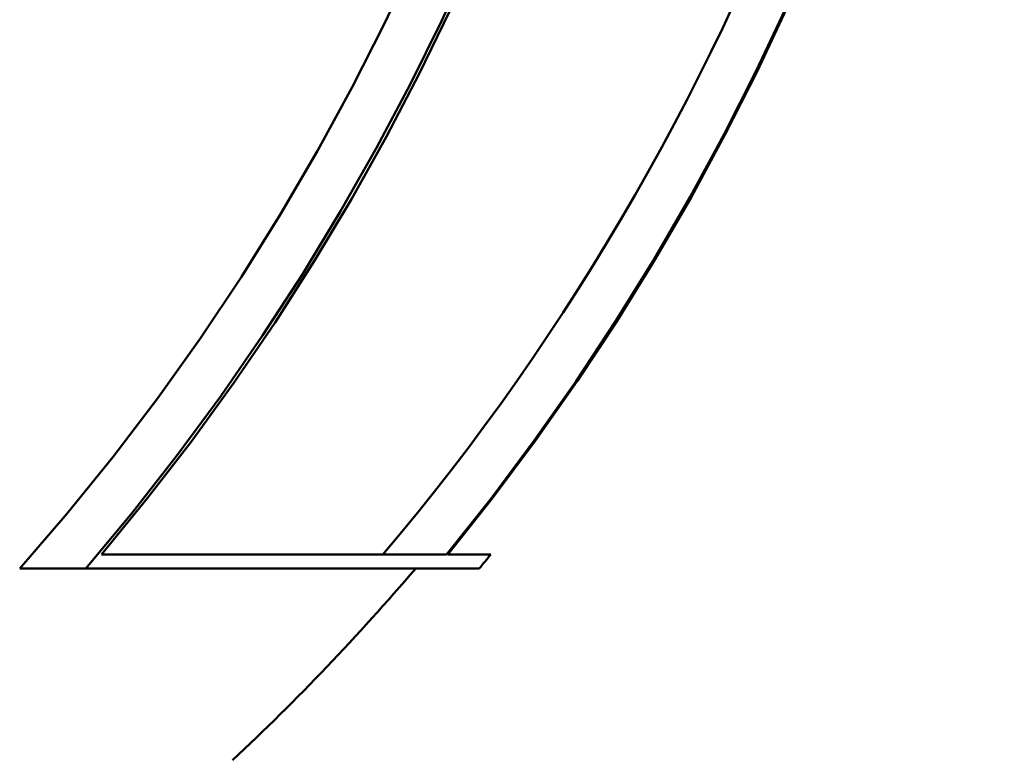
# Model space of a CAD drawing. Units: millimetres. Extents: x 0 to 2100, y 0 to 4071.
# Drawn here: x 1026 to 1030, y 1569 to 1572 of the extents above; entities that cross this region are included whole.
import ezdxf

# ---------------------------------------------------------------- set-up
doc = ezdxf.new("R2010")
doc.units = ezdxf.units.MM
doc.header["$LTSCALE"] = 10
doc.layers.add('Visible Edges(ISO)', color=7, linetype='Continuous', lineweight=50)

msp = doc.modelspace()

# ---------------------------------------------------------------- linework, layer by layer
at = {"layer": 'Visible Edges(ISO)'}
for p, q in [((1026.5823, 1569.4055), (1027.9993, 1569.4055)), ((1028.0044, 1569.4055), (1028.181, 1569.4055)), ((1026.518, 1569.3483), (1026.247, 1569.3483)), ((1028.1341, 1569.3483), (1026.518, 1569.3483))]:
    msp.add_line(p, q, dxfattribs=at)
at = {"layer": 'Visible Edges(ISO)', "flags": 128}
for points in [[(1026.247, 1569.3483), (1026.4403, 1569.5728), (1026.629, 1569.8057), (1026.8123, 1570.0461), (1026.9889, 1570.293), (1027.1578, 1570.5454), (1027.3183, 1570.8022), (1027.47, 1571.0621), (1027.6124, 1571.3236), (1027.7452, 1571.5853), (1027.868, 1571.8459), (1027.9804, 1572.1041), (1028.0856, 1572.3671), (1028.1852, 1572.6391), (1028.2783, 1572.9189), (1028.3643, 1573.2051), (1028.4423, 1573.4965), (1028.5116, 1573.7917), (1028.5714, 1574.0895), (1028.6215, 1574.3885), (1028.6621, 1574.6871), (1028.6932, 1574.9839), (1028.7153, 1575.2773)], [(1028.9224, 1575.2801), (1028.9011, 1574.9882), (1028.8708, 1574.6929), (1028.8315, 1574.3957), (1028.7829, 1574.098), (1028.7248, 1573.8013), (1028.6575, 1573.5068), (1028.5816, 1573.2158), (1028.4977, 1572.9295), (1028.4067, 1572.6492), (1028.3093, 1572.3761), (1028.2062, 1572.1114), (1028.0972, 1571.8542), (1027.9785, 1571.5955), (1027.85, 1571.3351), (1027.7119, 1571.0745), (1027.5647, 1570.8149), (1027.4088, 1570.5577), (1027.2445, 1570.3041), (1027.0723, 1570.0555), (1026.8931, 1569.8127), (1026.7081, 1569.5767), (1026.518, 1569.3483)], [(1026.5823, 1569.4055), (1026.7692, 1569.6334), (1026.9509, 1569.8686), (1027.1266, 1570.1103), (1027.2953, 1570.3574), (1027.4562, 1570.6092), (1027.6087, 1570.8643), (1027.7527, 1571.1214), (1027.8876, 1571.3793), (1028.0132, 1571.6368), (1028.129, 1571.8924), (1028.2357, 1572.1473), (1028.337, 1572.4104), (1028.4326, 1572.6816), (1028.5219, 1572.9596), (1028.6041, 1573.2434), (1028.6785, 1573.5316), (1028.7444, 1573.8233), (1028.8011, 1574.117), (1028.8486, 1574.4115), (1028.8871, 1574.7055), (1028.9167, 1574.9975), (1028.9376, 1575.2863)], [(1030.2846, 1575.2889), (1030.2645, 1575.0016), (1030.236, 1574.7109), (1030.1989, 1574.4182), (1030.1531, 1574.1248), (1030.0985, 1573.832), (1030.035, 1573.5411), (1029.9631, 1573.2533), (1029.8836, 1572.9697), (1029.7971, 1572.6915), (1029.7044, 1572.4197), (1029.6059, 1572.1557), (1029.5025, 1571.9002), (1029.3908, 1571.6455), (1029.2695, 1571.3887), (1029.139, 1571.131), (1028.9995, 1570.8736), (1028.8514, 1570.6179), (1028.6952, 1570.3651), (1028.531, 1570.1165), (1028.3597, 1569.8731), (1028.1822, 1569.6358), (1027.9993, 1569.4055)], [(1028.0044, 1569.4055), (1028.1873, 1569.6358), (1028.3648, 1569.8731), (1028.5361, 1570.1165), (1028.7002, 1570.3651), (1028.8565, 1570.6179), (1029.0045, 1570.8736), (1029.1439, 1571.131), (1029.2745, 1571.3887), (1029.3957, 1571.6456), (1029.5074, 1571.9002), (1029.6109, 1572.1557), (1029.7093, 1572.4198), (1029.802, 1572.6915), (1029.8885, 1572.9697), (1029.968, 1573.2533), (1030.0398, 1573.5411), (1030.1034, 1573.832), (1030.158, 1574.1248), (1030.2038, 1574.4182), (1030.2408, 1574.7109), (1030.2693, 1575.0016), (1030.2895, 1575.2889)], [(1027.7386, 1569.4055), (1027.8097, 1569.4906), (1027.8803, 1569.5769), (1027.9502, 1569.6644), (1028.0193, 1569.7529), (1028.0877, 1569.8425), (1028.1552, 1569.9331), (1028.2218, 1570.0246), (1028.2875, 1570.117), (1028.3522, 1570.2103), (1028.4159, 1570.3043), (1028.4784, 1570.399), (1028.5398, 1570.4945), (1028.6, 1570.5905), (1028.659, 1570.6871), (1028.7169, 1570.7841), (1028.7734, 1570.8815), (1028.8288, 1570.9792), (1028.8828, 1571.0772), (1028.9356, 1571.1753), (1028.987, 1571.2735), (1029.0371, 1571.3718), (1029.0859, 1571.4699), (1029.1333, 1571.568), (1029.1793, 1571.6658)]]:
    msp.add_lwpolyline(points, dxfattribs=at)
at = {"layer": 'Visible Edges(ISO)'}
for radius, start, end in [(10.2, 320.41265, 320.82792), (10, 313.21722, 319.45848)]:
    msp.add_arc((1020.2734, 1575.8483), radius, start, end, dxfattribs=at)

doc.saveas('drawing.dxf')
